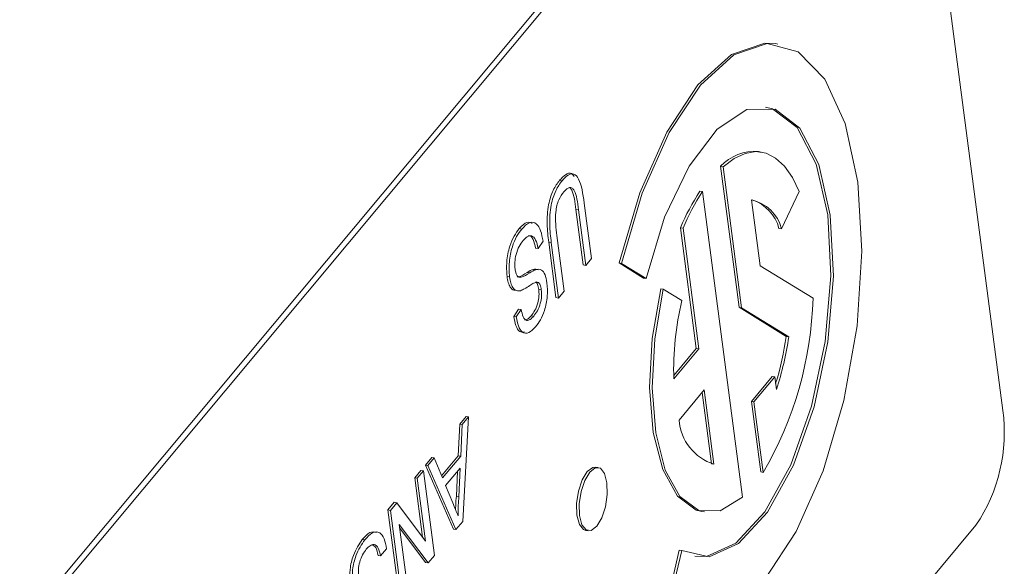
# Model space of a CAD drawing. Units: inches. Extents: x -0.3 to 10.1, y -0.2 to 7.6.
# Drawn here: x 3.3 to 3.6, y 1.3 to 1.5 of the extents above; entities that cross this region are included whole.
import ezdxf

# ---------------------------------------------------------------- set-up
doc = ezdxf.new("R2010")
doc.units = ezdxf.units.IN
doc.header["$LTSCALE"] = 0.64
doc.header["$MEASUREMENT"] = 0
doc.layers.get('0').update_dxf_attribs({"color": 1})

msp = doc.modelspace()

# ---------------------------------------------------------------- linework, layer by layer
at = {"color": 7, "linetype": 'Continuous', "lineweight": 15}
for p, q in [((3.547353162401706, 1.642184166987795), (3.264212883668741, 1.302982634516801)), ((3.549499143929964, 1.641847181245532), (3.266358982823558, 1.302645620363892)), ((3.598425615717455, 1.377019812760524), (3.564993595355123, 1.632284149835825)), ((3.521991873012178, 1.501561629221066), (3.521133503926192, 1.501696417835845)), ((3.516226392679791, 1.464848533158416), (3.515368061132996, 1.464983356349724)), ((3.502493566267242, 1.459995962326128), (3.508771479763912, 1.412062053170341)), ((3.503351935353235, 1.459861173711351), (3.502493566267242, 1.459995962326128)), ((3.503351935353235, 1.459861173711351), (3.509629848849897, 1.411927264555564)), ((3.448614246718927, 1.455111057880767), (3.447755877632934, 1.455245846495544)), ((3.496272376388937, 1.451379845057762), (3.495414007302951, 1.451514633672542)), ((3.509882834570416, 1.347459574989402), (3.496272376388937, 1.451379845057762)), ((3.523189917023601, 1.438727227772457), (3.529216342544833, 1.451478722935592)), ((3.456120063534076, 1.447513377585564), (3.458590458328068, 1.428651110735762)), ((3.51595090520858, 1.426200007030211), (3.513016268465204, 1.448606911989504)), ((3.455792180751455, 1.426461923346197), (3.453319170860645, 1.445344157309814)), ((3.454177502407438, 1.44520933411851), (3.453319170860645, 1.445344157309814)), ((3.456650512298246, 1.426327100154893), (3.454177502407438, 1.44520933411851)), ((3.434890149750759, 1.438669568917727), (3.434031700577407, 1.438804420519672)), ((3.446849030409403, 1.436429813224632), (3.449322040300213, 1.417547579261015)), ((3.488846347133663, 1.439124470209563), (3.494224106947076, 1.3980635268731)), ((3.489704716219654, 1.438989681594783), (3.488846347133663, 1.439124470209563)), ((3.489704716219654, 1.438989681594783), (3.495082476033069, 1.397928738258321)), ((3.523189917023601, 1.438727227772457), (3.522331547937608, 1.438862016387233)), ((3.442112262178149, 1.434517614632489), (3.440443543511101, 1.432026368913296)), ((3.446523725184404, 1.415358357294928), (3.444053330390405, 1.43422062414473)), ((3.444911817102962, 1.43408580711931), (3.444053330390405, 1.43422062414473)), ((3.447382211896954, 1.415223540269508), (3.444911817102962, 1.43408580711931)), ((3.440443543511101, 1.432026368913296), (3.439585174425115, 1.432161157528076)), ((3.456650512298246, 1.426327100154893), (3.455792180751455, 1.426461923346197)), ((3.458590458328068, 1.428651110735762), (3.456650512298246, 1.426327100154893)), ((3.467954295719009, 1.427127535047577), (3.476271318574614, 1.42199439941038)), ((3.468812664805002, 1.426992746432797), (3.467954295719009, 1.427127535047577)), ((3.468812664805002, 1.426992746432797), (3.477129687660605, 1.4218596107956)), ((3.533891172761971, 1.415127332664861), (3.51595090520858, 1.426200007030211)), ((3.430730554559972, 1.422413606978274), (3.429872185473979, 1.42254839559305)), ((3.43758899744282, 1.423804995177029), (3.436730510730271, 1.423939812202446)), ((3.440546535689027, 1.420530859692683), (3.439688048976471, 1.420665676718103)), ((3.477129687660605, 1.4218596107956), (3.476271318574614, 1.42199439941038)), ((3.441533011440974, 1.417996357125948), (3.440674524728419, 1.418131174151368)), ((3.449322040300213, 1.417547579261015), (3.447382211896954, 1.415223540269508)), ((3.482989468962849, 1.418243104121297), (3.482131099876856, 1.418377892736077)), ((3.489290270153859, 1.414354211208987), (3.482989468962849, 1.418243104121297)), ((3.447382211896954, 1.415223540269508), (3.446523725184404, 1.415358357294928)), ((3.432149089855059, 1.408971387203185), (3.433817628631333, 1.411463136740487)), ((3.433007458941052, 1.408836598588405), (3.434675997717328, 1.411328348125711)), ((3.434675997717328, 1.411328348125711), (3.433817628631333, 1.411463136740487)), ((3.43894082500805, 1.409050463467947), (3.438082338295501, 1.409185280493367)), ((3.508771479763912, 1.412062053170341), (3.524794700246183, 1.402172774673118)), ((3.509629848849897, 1.411927264555564), (3.508771479763912, 1.412062053170341)), ((3.509629848849897, 1.411927264555564), (3.525653069332169, 1.402037986058338)), ((3.433007458941052, 1.408836598588405), (3.432149089855059, 1.408971387203185)), ((3.525653069332169, 1.402037986058338), (3.524794700246183, 1.402172774673118)), ((3.494224106947076, 1.3980635268731), (3.486527020326211, 1.388842464816277)), ((3.495082476033069, 1.397928738258321), (3.486557528719711, 1.387715815788642)), ((3.495082476033069, 1.397928738258321), (3.494224106947076, 1.3980635268731)), ((3.520040548358928, 1.388555114678658), (3.512960989394628, 1.380073786025065)), ((3.520898917444921, 1.388420326063882), (3.513819358480621, 1.379938997410289)), ((3.520898917444921, 1.388420326063882), (3.520040548358928, 1.388555114678658)), ((3.521457178351337, 1.38415782267202), (3.520898917444921, 1.388420326063882)), ((3.496913541919293, 1.383947955328612), (3.488388594605928, 1.373735032858934)), ((3.499360094833253, 1.358848590749504), (3.496186861637343, 1.383077257140607)), ((3.500218463919246, 1.358713802134725), (3.496913541919293, 1.383947955328612)), ((3.512960989394628, 1.380073786025065), (3.516104024448714, 1.356075692257771)), ((3.513819358480621, 1.379938997410289), (3.512960989394628, 1.380073786025065)), ((3.513819358480621, 1.379938997410289), (3.516962393534707, 1.355940903642991)), ((3.413292531523183, 1.361579599031854), (3.413789166186918, 1.372383664339431)), ((3.413789166186918, 1.372383664339431), (3.415962226368993, 1.374987075790323)), ((3.414647535272904, 1.372248875724651), (3.413789166186918, 1.372383664339431)), ((3.414647535272904, 1.372248875724651), (3.416820675542345, 1.374852224188379)), ((3.416820675542345, 1.374852224188379), (3.414810849318094, 1.339265810534301)), ((3.416820675542345, 1.374852224188379), (3.415962226368993, 1.374987075790323)), ((3.414150900609174, 1.361444810417081), (3.414647535272904, 1.372248875724651)), ((3.40212069766698, 1.358404875633585), (3.404293837936423, 1.361008224097314)), ((3.402979029213775, 1.358270052442281), (3.405152207022415, 1.360873435482534)), ((3.405152207022415, 1.360873435482534), (3.404293837936423, 1.361008224097314)), ((3.405152207022415, 1.360873435482534), (3.407960338216343, 1.354028473808253)), ((3.407640372258584, 1.354808372107978), (3.413292531523183, 1.361579599031854)), ((3.407960338216343, 1.354028473808253), (3.414150900609174, 1.361444810417081)), ((3.414150900609174, 1.361444810417081), (3.413292531523183, 1.361579599031854)), ((3.398522127239509, 1.354093786556887), (3.400570140295478, 1.356547284382784)), ((3.399380458786302, 1.353958963365582), (3.401428509381464, 1.356412495768008)), ((3.401428509381464, 1.356412495768008), (3.400570140295478, 1.356547284382784)), ((3.401428509381464, 1.356412495768008), (3.405184597846723, 1.327733540033705)), ((3.411642583195189, 1.336633406229687), (3.40212069766698, 1.358404875633585)), ((3.402979029213775, 1.358270052442281), (3.40212069766698, 1.358404875633585)), ((3.412501069907737, 1.336498589204267), (3.402979029213775, 1.358270052442281)), ((3.413967614971465, 1.357396658426667), (3.409010466184977, 1.351458002976728)), ((3.412662454615447, 1.347811235441551), (3.413052607260965, 1.356300925542912)), ((3.41352082370144, 1.347676446826771), (3.413967614971465, 1.357396658426667)), ((3.460874272388285, 1.357602938147302), (3.460015785675729, 1.357737755172717)), ((3.500218463919246, 1.358713802134725), (3.499360094833253, 1.358848590749504)), ((3.516962393534707, 1.355940903642991), (3.516104024448714, 1.356075692257771)), ((3.401163873139286, 1.333923198344782), (3.398522127239509, 1.354093786556887)), ((3.399380458786302, 1.353958963365582), (3.398522127239509, 1.354093786556887)), ((3.402183282197221, 1.332558496024021), (3.399380458786302, 1.353958963365582)), ((3.409010466184977, 1.351458002976728), (3.411408543109065, 1.345611184480676)), ((3.38939916499919, 1.34316443682857), (3.391563531170174, 1.34575737884848)), ((3.390257534085185, 1.34302964821379), (3.392421900256165, 1.345622590233704)), ((3.392421900256165, 1.345622590233704), (3.391563531170174, 1.34575737884848)), ((3.392421900256165, 1.345622590233704), (3.402183282197221, 1.332558496024021)), ((3.41352082370144, 1.347676446826771), (3.412662454615447, 1.347811235441551)), ((3.393155253464451, 1.314485481094263), (3.38939916499919, 1.34316443682857)), ((3.390257534085185, 1.34302964821379), (3.38939916499919, 1.34316443682857)), ((3.394013622550446, 1.314350692479483), (3.390257534085185, 1.34302964821379)), ((3.496150032882877, 1.34260649417312), (3.49700840196887, 1.34247170555834)), ((3.414810849318094, 1.339265810534301), (3.412501069907737, 1.336498589204267)), ((3.306159012994359, 0.9987594595211585), (3.589299174100766, 1.337961020402792)), ((3.403020231675743, 1.325140598013787), (3.393258874459699, 1.338204182239477)), ((3.393258874459699, 1.338204182239477), (3.396061635606404, 1.316804190305384)), ((3.40216186258975, 1.325275386628567), (3.393419915256459, 1.336974734694178)), ((3.412501069907737, 1.336498589204267), (3.411642583195189, 1.336633406229687)), ((3.456633433316544, 1.336199507474146), (3.457491920029096, 1.336064690448726)), ((3.381519863412359, 1.332987073594023), (3.380661494326366, 1.333121862208798)), ((3.388951135706947, 1.329979521215242), (3.386903085111786, 1.327525988812817)), ((3.488390362135142, 1.329461564513241), (3.483491519877395, 1.308495780765408)), ((3.489248731221135, 1.329326775898461), (3.484349888963386, 1.308360992150631)), ((3.489248731221135, 1.329326775898461), (3.488390362135142, 1.329461564513241)), ((3.386903085111786, 1.327525988812817), (3.386044753564992, 1.327660812004122)), ((3.405184597846723, 1.327733540033705), (3.403020231675743, 1.325140598013787)), ((3.403020231675743, 1.325140598013787), (3.40216186258975, 1.325275386628567))]:
    msp.add_line(p, q, dxfattribs=at)
at = {"color": 7, "linetype": 'Continuous', "lineweight": 15, "flags": 128}
for points in [[(3.521133503926192, 1.501696417835845), (3.517483136385401, 1.501886199263073), (3.506140822488227, 1.497993005017434), (3.494772558294294, 1.487680335950862), (3.48415284133425, 1.471651395854415), (3.475005589894664, 1.450998186599122), (3.467954295719009, 1.427127535047577)], [(3.484349888963386, 1.308360992150631), (3.494893264452257, 1.30556933805246), (3.506235578349431, 1.309462532298102), (3.517603904807565, 1.319774725957198), (3.528223559503406, 1.335804141461118), (3.537370810942992, 1.356457350716411), (3.544422167382852, 1.38032752686048), (3.548897311974139, 1.405787868076659), (3.550491117766047, 1.431103048253394), (3.54909493145256, 1.454548387014328), (3.54480409162181, 1.474525340502121), (3.537910792128397, 1.48967351646984), (3.528884943224467, 1.498959281142653), (3.518341623097957, 1.501751382237653), (3.506999309200785, 1.497858187992014), (3.495630927380288, 1.487545547336082), (3.4850113280468, 1.471516578828999), (3.475864076607223, 1.450863369573702), (3.468812664805002, 1.426992746432797)], [(3.477129687660605, 1.4218596107956), (3.483441261578552, 1.44265383688975), (3.491748770155109, 1.460090075989981), (3.501336754724322, 1.472666547037933), (3.511379485440587, 1.479300062675161), (3.52101218743206, 1.479419714003654), (3.529405084707388, 1.473014684027345), (3.535835607798013, 1.460637375826131), (3.539749846447604, 1.44335304243288), (3.540810767229893, 1.422650417202108), (3.538926963542469, 1.400312045592528), (3.534260766025305, 1.378262512161204), (3.527213772144648, 1.358400139345195), (3.51839316334129, 1.342435325852136), (3.508558363443832, 1.331743370022263), (3.498556458921895, 1.327244394451212), (3.489248731221135, 1.329326775898461)], [(3.517751033940444, 1.480158198547917), (3.520153700719511, 1.479554531029074), (3.528546753160594, 1.47314950721865), (3.53497723871202, 1.460772164440908), (3.538891477361611, 1.443487831047654), (3.5399523981439, 1.422785205816888), (3.538068631995676, 1.400446868783829), (3.533402279312753, 1.378397329186623), (3.526355403058655, 1.358534927959975), (3.517534794255297, 1.342570114466916), (3.507699994357839, 1.33187815863704), (3.497698127375102, 1.327379217642517), (3.493766942448866, 1.327431680385566)], [(3.529216342544833, 1.451478722935592), (3.52690171580492, 1.456241962174958), (3.524212498233041, 1.460034380414844), (3.521198410187342, 1.462785356691006), (3.517915082868898, 1.464444278370006), (3.514423022834594, 1.46498092640796), (3.510786737004587, 1.464385583917904), (3.507073606486271, 1.462667998873989), (3.503351935353235, 1.459861173711351)], [(3.482131099876856, 1.418377892736077), (3.479220183813631, 1.401483939702533), (3.478344358032647, 1.384767416778825), (3.479570725526042, 1.369510016367105), (3.482805399051873, 1.356881204755705), (3.487800105407846, 1.34785038881005), (3.494171985709873, 1.343108903962458), (3.496150032882877, 1.34260649417312)], [(3.482989468962849, 1.418243104121297), (3.480078632986981, 1.401349088100589), (3.479202807205995, 1.384632565176881), (3.480429212238592, 1.369375199341685), (3.483663768137864, 1.356746416140926), (3.488658474493839, 1.347715600195273), (3.495030354795858, 1.342974115347682), (3.502290681389479, 1.342886836611514), (3.509882834570416, 1.347459574989402)], [(3.460015785675729, 1.357737755172717), (3.458996272794437, 1.357636011249395), (3.457116092313102, 1.356196052646682), (3.455419995473729, 1.353351746538257), (3.45416615688162, 1.349535184936712), (3.453545377141559, 1.345328141286719), (3.453652094674831, 1.341371182531125), (3.454470311980367, 1.338265963293634), (3.455875247180543, 1.336485725244198), (3.456633433316544, 1.336199507474146)], [(3.454510463760826, 1.341236393916345), (3.455328681066359, 1.338131174678854), (3.456733616266538, 1.336350936629418), (3.458511525811939, 1.336166915945413), (3.460391613391721, 1.337606392974761), (3.462087685506091, 1.340451209067184), (3.463341548823209, 1.344267260684735), (3.463962366102471, 1.348474338911252), (3.46385558630498, 1.35243177307432), (3.463037431263658, 1.355536516904338), (3.461632458524285, 1.357316720377248), (3.45985464188043, 1.357501222634615), (3.45797457902566, 1.356061235621262), (3.456278482186278, 1.35321692951284), (3.455024525967607, 1.349400396321932), (3.454403746227545, 1.345193352671939), (3.454510463760826, 1.341236393916345)]]:
    msp.add_lwpolyline(points, dxfattribs=at)
at = {"color": 7, "linetype": 'Continuous', "lineweight": 15}
for centre, radius, start, end in [((3.514000033478347, 1.449403938879629), 0.01563936534426098, 84.981732765962, 137.3695687900897), ((3.562794420835196, 1.407862520838767), 0.08028466281070815, 147.0629882697234, 157.0835252327305), ((3.563661832705327, 1.407722938910871), 0.08029485834682491, 147.0636260808388, 157.0828874216302), ((3.510100815957468, 1.435426689934744), 0.01349881908677959, 14.15262239631503, 77.52706945070744), ((3.508705145374755, 1.435232863061688), 0.01410140420899048, 14.91353837745034, 71.2707953944717), ((3.590283653672349, 1.390534278106355), 0.1037644097343951, 166.7289590314302, 181.5564668022602), ((3.409898428592031, 1.418578078418024), 0.1240407523882528, 329.670469952178, 358.4058571450696), ((3.421958956828945, 1.416836044767525), 0.1038758952502298, 342.8143911323643, 351.8849411394582), ((3.423638743946412, 1.416545018811655), 0.1030406550018799, 341.6805500818767, 351.9064715867253), ((3.54232259893206, 1.369533158062571), 0.05660034002538111, 326.0956399921151, 7.600917130399559), ((3.505239794975747, 1.374837200066896), 0.016887205999161, 183.7421494437612, 252.7017757359882)]:
    msp.add_arc(centre, radius, start, end, dxfattribs=at)
for points, knots in [([(3.447755877632934, 1.455245846495547), (3.448420500561356, 1.455948567178821), (3.44974692046395, 1.457351020600757), (3.45158944387428, 1.457981308798604), (3.45237719888388, 1.456921937986412), (3.452662140069737, 1.456538749848203)], [0, 0, 0, 0, 0.3906201637293839, 0.7795794237157496, 1, 1, 1, 1]), ([(3.448614246718927, 1.455111057880767), (3.449283795775296, 1.455829674739149), (3.450620044762303, 1.457263850532423), (3.452697766538439, 1.45776276661025), (3.455036982549402, 1.455019716951295), (3.455673067322472, 1.450611304062907), (3.456120063534076, 1.447513377585564)], [0, 0, 0, 0, 0.1873893263918731, 0.3739812567667348, 0.5600774952176668, 1, 1, 1, 1]), ([(3.444053330390405, 1.43422062414473), (3.44382447340953, 1.436186105263197), (3.443369254883669, 1.440095636071068), (3.443659027523562, 1.446564911542822), (3.445475438023433, 1.4521441857643), (3.446994363269269, 1.454210099182518), (3.447755877632934, 1.455245846495544)], [0, 0, 0, 0, 0.2816295298804791, 0.5601881967360897, 0.779500007382095, 1, 1, 1, 1]), ([(3.444911817102962, 1.43408580711931), (3.44468291026728, 1.436051300147364), (3.444227592621454, 1.439960854249446), (3.444517402973762, 1.446430121451483), (3.446333805670225, 1.45200939748343), (3.447852731874665, 1.454075310679244), (3.448614246718927, 1.45511105788077)], [0, 0, 0, 0, 0.2816295709966444, 0.56018822190886, 0.7795000200024832, 1, 1, 1, 1]), ([(3.454177502407438, 1.44520933411851), (3.453866728500607, 1.447735007026658), (3.453477900865391, 1.450895025942788), (3.452040808819564, 1.452711037928429), (3.450842501255288, 1.452985757836299), (3.449886709779397, 1.452058284559631), (3.449250746134325, 1.451441163251671)], [0, 0, 0, 0, 0.4996040222767955, 0.6250841729642934, 0.7505388550004437, 1, 1, 1, 1]), ([(3.453319170860645, 1.445344157309814), (3.452991831903947, 1.447779648967556), (3.452582278848608, 1.45082683607829), (3.451428843443722, 1.45267161778751), (3.451117655703486, 1.452736823570632), (3.451100238559217, 1.452740473131282)], [0, 0, 0, 0, 0.7898584126124683, 0.9882383980133518, 0.9999999999999999, 0.9999999999999999, 0.9999999999999999, 0.9999999999999999]), ([(3.449250746134325, 1.451441163251671), (3.448625426447972, 1.450592168948673), (3.447686810768854, 1.449317813796169), (3.446762785890925, 1.446660274430173), (3.446088241250093, 1.442215832649377), (3.446510971999075, 1.439000844245444), (3.446849030409403, 1.436429813224632)], [0, 0, 0, 0, 0.249988293082037, 0.3752367574562916, 0.5003759032907019, 1, 1, 1, 1]), ([(3.434031700577407, 1.438804420519672), (3.434913687808741, 1.439762797841261), (3.436440008802814, 1.441421315532009), (3.437820006403108, 1.44084026665839), (3.438402569998718, 1.440594977883273)], [0, 0, 0, 0, 0.5778517328665692, 1, 1, 1, 1]), ([(3.434890149750759, 1.438669568917727), (3.435758589589692, 1.439556040617721), (3.43749143658639, 1.441324867603926), (3.439860371298714, 1.440837843122408), (3.441424784681953, 1.438252235124996), (3.441882888675007, 1.435763652488293), (3.442112262178149, 1.434517614632489)], [0, 0, 0, 0, 0.2802307354646377, 0.5591601934453763, 0.7792707064607806, 1, 1, 1, 1]), ([(3.429872185473979, 1.42254839559305), (3.429769669111721, 1.424188744035669), (3.429564751572443, 1.427467597859754), (3.430608951595636, 1.432608639766236), (3.432238150330866, 1.43642685259593), (3.433433297701029, 1.438011165082808), (3.434031700577407, 1.438804420519672)], [0, 0, 0, 0, 0.2795030391110429, 0.5586920344618532, 0.779039838483257, 1, 1, 1, 1]), ([(3.430730554559972, 1.422413606978274), (3.430628037207956, 1.424053955574847), (3.430423117690278, 1.427332809706674), (3.431467331497576, 1.432473849469022), (3.4330964780419, 1.436292044950807), (3.434291710410369, 1.437876333529386), (3.434890149750759, 1.438669568917727)], [0, 0, 0, 0, 0.279504298665095, 0.558694552154749, 0.7790433491527239, 1, 1, 1, 1]), ([(3.440443543511101, 1.432026368913296), (3.440210836769328, 1.433093784636605), (3.439747312848475, 1.435219948741204), (3.438321082851008, 1.436543945633424), (3.436765953121851, 1.436246085105723), (3.435823234342035, 1.435275483073348), (3.435351542645023, 1.434789839921242)], [0, 0, 0, 0, 0.2806427764478124, 0.559006752917265, 0.7793479269288923, 1, 1, 1, 1]), ([(3.439585174425115, 1.432161157528076), (3.439349206154873, 1.43319534794841), (3.438879182871926, 1.435255343455682), (3.4378639665943, 1.43656631758385), (3.437246207529437, 1.43643868359183), (3.437216768575183, 1.436432601267078)], [0, 0, 0, 0, 0.4898298653749345, 0.9756881345698133, 1, 1, 1, 1]), ([(3.435351542645023, 1.434789839921242), (3.434885601292034, 1.43417244656591), (3.43395649809851, 1.432941342834894), (3.432928452420795, 1.430251381035367), (3.432446132219184, 1.427364434452208), (3.432569510299313, 1.425813183585497), (3.432631236598322, 1.425037089689826)], [0, 0, 0, 0, 0.2808947854213593, 0.5601139295884539, 0.7799241235804879, 1, 1, 1, 1]), ([(3.432656652374973, 1.417868497814371), (3.432508551760295, 1.417860853669311), (3.431880136030614, 1.417828418280648), (3.431024110545467, 1.418686728769605), (3.430233677083717, 1.420370776920955), (3.429992735609666, 1.421822203838323), (3.429872185473979, 1.42254839559305)], [0, 0, 0, 0, 0.1069886236106729, 0.4539706612251, 0.7268053948054721, 1, 1, 1, 1]), ([(3.432631236598322, 1.425037089689826), (3.432707028674628, 1.424585007795288), (3.432858541208653, 1.42368127119416), (3.43332229463542, 1.422719423368833), (3.433943741372488, 1.422238898279838), (3.435370335089482, 1.422306141347364), (3.436602803586887, 1.423138755703712), (3.43758899744282, 1.423804995177029)], [0, 0, 0, 0, 0.1249659901337588, 0.249813895546466, 0.3746136472595279, 0.4995797621140852, 1, 1, 1, 1]), ([(3.43330415372475, 1.422453583733723), (3.433468720686683, 1.422441455259377), (3.434563492483003, 1.422360771314741), (3.435735056847371, 1.423214454958725), (3.436730510730271, 1.423939812202446)], [0, 0, 0, 0, 0.1503207905817965, 1, 1, 1, 1]), ([(3.436730510730271, 1.423939812202446), (3.437426362738453, 1.424386216020802), (3.438723488871981, 1.42521834994021), (3.439926432265946, 1.424967067682828), (3.440484048613619, 1.424850587476611)], [0, 0, 0, 0, 0.5364567023959131, 1, 1, 1, 1]), ([(3.43758899744282, 1.423804995177029), (3.438277705298091, 1.424212149316903), (3.439650634599182, 1.425023805296172), (3.441530485261687, 1.425080230396873), (3.442904328209138, 1.423356056873941), (3.443274653131862, 1.421399055048517), (3.443459881986705, 1.42042020327589)], [0, 0, 0, 0, 0.2811150688033462, 0.5603988861002315, 0.780120629423993, 0.9999999999999999, 0.9999999999999999, 0.9999999999999999, 0.9999999999999999]), ([(3.434502073146337, 1.417713879351784), (3.434015289743538, 1.417653870420142), (3.433042497775055, 1.417533948076036), (3.431878461322997, 1.418526549982646), (3.431092949366162, 1.420241701307714), (3.430851405991371, 1.421689319806729), (3.430730554559972, 1.422413606978274)], [0, 0, 0, 0, 0.2801470027716482, 0.5598480817649539, 0.7797787275289133, 1, 1, 1, 1]), ([(3.43760619641577, 1.419478499769799), (3.437025331646538, 1.419078410933612), (3.435988309298878, 1.418364129251961), (3.434956109443286, 1.417912526825307), (3.434502073146337, 1.417713879351784)], [0, 0, 0, 0, 0.5601275329716717, 1, 1, 1, 1]), ([(3.440546535689027, 1.420530859692683), (3.440009164107218, 1.420513697569203), (3.439046532290789, 1.420482953840551), (3.438047525820082, 1.419786271814085), (3.43760619641577, 1.419478499769799)], [0, 0, 0, 0, 0.5582316859188255, 1, 1, 1, 1]), ([(3.443459881986705, 1.42042020327589), (3.443566345207039, 1.418909601739113), (3.44377914681632, 1.415890169892074), (3.442766250565086, 1.411150323178695), (3.441269304974067, 1.407622491122632), (3.440164193955811, 1.406155682669825), (3.439610969602739, 1.405421390690134)], [0, 0, 0, 0, 0.2794829689398908, 0.5586382355486378, 0.7790519933544054, 1, 1, 1, 1]), ([(3.440674524728419, 1.418131174151368), (3.44056934810548, 1.418774333147536), (3.440381625380507, 1.419922264655304), (3.439899882613556, 1.420438622164054), (3.439688048976471, 1.420665676718103)], [0, 0, 0, 0, 0.5602764553640098, 1, 1, 1, 1]), ([(3.441533011440974, 1.417996357125948), (3.441427834818029, 1.418639516122123), (3.441240112093059, 1.419787447629884), (3.440758369326113, 1.420303805138635), (3.440546535689027, 1.420530859692683)], [0, 0, 0, 0, 0.5602764553640098, 1, 1, 1, 1]), ([(3.438082338295501, 1.409185280493367), (3.438513868526826, 1.40974957320605), (3.439374206337227, 1.410874598341283), (3.440358595304737, 1.41329483929141), (3.440836190228508, 1.415967759106431), (3.440728437505008, 1.417409710933007), (3.440674524728419, 1.418131174151368)], [0, 0, 0, 0, 0.281076638424694, 0.5603798809510143, 0.7800413716342078, 1, 1, 1, 1]), ([(3.43894082500805, 1.409050463467947), (3.439372303883959, 1.409614767081107), (3.440232536911147, 1.41073981081444), (3.441216982047552, 1.413160047242751), (3.441694526465565, 1.415832976354104), (3.441586874011517, 1.41727490567128), (3.441533011440974, 1.417996357125948)], [0, 0, 0, 0, 0.2810778538324313, 0.5603807430252948, 0.7800419558250198, 1, 1, 1, 1]), ([(3.434675997717328, 1.411328348125711), (3.434871186853513, 1.410432761007136), (3.435259926466323, 1.408649105438383), (3.436425888804544, 1.407380840100842), (3.437756463244821, 1.407770285668011), (3.43854554943043, 1.408623209705592), (3.43894082500805, 1.409050463467947)], [0, 0, 0, 0, 0.2807279698453599, 0.559099161133783, 0.7791403056629349, 1, 1, 1, 1]), ([(3.435774342660917, 1.407774292229822), (3.436145630508577, 1.407805790374331), (3.436911172455336, 1.407870735001574), (3.437684219216841, 1.408738421797443), (3.438082338295501, 1.409185280493367)], [0, 0, 0, 0, 0.4850000045424912, 1, 1, 1, 1]), ([(3.435772323861734, 1.403666697189351), (3.435223919135407, 1.403609209199002), (3.43406767394238, 1.403488002708052), (3.432801987214793, 1.405682130520188), (3.432366875600335, 1.407874196033026), (3.432149089855059, 1.408971387203185)], [0, 0, 0, 0, 0.3106454391594394, 0.6549584249046221, 1, 1, 1, 1]), ([(3.439610969602739, 1.405421390690134), (3.438829377887105, 1.404619939285793), (3.43726975163667, 1.403020684043376), (3.435102707565386, 1.403248492723627), (3.433656436765677, 1.405508696178822), (3.433223937254372, 1.407726516435863), (3.433007458941052, 1.408836598588405)], [0, 0, 0, 0, 0.2803027124843134, 0.5593297110452664, 0.7794319799476255, 1, 1, 1, 1]), ([(3.411408543109065, 1.345611184480676), (3.411747714880001, 1.344787176903819), (3.412353345021025, 1.343315816762042), (3.412957007882998, 1.341840242513303), (3.413222600711661, 1.341191035872779)], [0, 0, 0, 0, 0.5600311939011287, 1, 1, 1, 1]), ([(3.412402204101884, 1.343194584898634), (3.412407387291651, 1.343766562723228), (3.412421061295923, 1.345275522951632), (3.412569982580404, 1.34683986434197), (3.412662454615447, 1.347811235441551)], [0, 0, 0, 0, 0.3790542744796926, 1, 1, 1, 1]), ([(3.413222600711661, 1.341191035872779), (3.413227047997319, 1.342380406250323), (3.413234991050491, 1.344504675497098), (3.413433471646236, 1.346707135786275), (3.41352082370144, 1.347676446826771)], [0, 0, 0, 0, 0.5598962463668586, 1, 1, 1, 1]), ([(3.380661494326366, 1.333121862208798), (3.381530025584899, 1.334103834812549), (3.383187198434552, 1.335977455735289), (3.38476584128359, 1.335673551612918), (3.385517110777618, 1.335528924918929)], [0, 0, 0, 0, 0.5241042047656974, 1, 1, 1, 1]), ([(3.381519863412359, 1.332987073594023), (3.382377852364302, 1.333916394741054), (3.384087566967974, 1.335768253011483), (3.386525902908671, 1.335912951204309), (3.388210671731454, 1.333624640762834), (3.388704193467129, 1.331195156297123), (3.388951135706947, 1.329979521215242)], [0, 0, 0, 0, 0.2808126129242648, 0.5595753000406897, 0.7796257914976276, 1, 1, 1, 1]), ([(3.376501619418594, 1.318294998297801), (3.376434930726855, 1.319831125417055), (3.376301507007884, 1.322904446961028), (3.377793260702827, 1.328909426947089), (3.379573727476721, 1.331524311926853), (3.380661494326366, 1.333121862208802)], [0, 0, 0, 0, 0.2799461964232577, 0.5600869002545058, 1, 1, 1, 1]), ([(3.377359988504587, 1.318160209683021), (3.377293299812848, 1.319696336802279), (3.377159876093877, 1.322769658346253), (3.378651629788822, 1.328774638332309), (3.380432096562707, 1.331389523312073), (3.381519863412359, 1.332987073594023)], [0, 0, 0, 0, 0.2799461964232577, 0.5600869002545058, 1, 1, 1, 1]), ([(3.382043438032989, 1.329785826494761), (3.381615010774134, 1.329209949708887), (3.380759700440843, 1.328060271775255), (3.379774405809172, 1.325660482532971), (3.379265522251529, 1.323007327937115), (3.379343458821676, 1.3215416403219), (3.379382410970255, 1.32080909997982)], [0, 0, 0, 0, 0.2809109883866506, 0.5608094866537551, 0.7804956761956321, 1, 1, 1, 1]), ([(3.386903085111786, 1.327525988812817), (3.386677202673884, 1.328521025835936), (3.386227501122455, 1.330502010710977), (3.38483907727726, 1.331597378788389), (3.383370404116796, 1.331167913033585), (3.382485952830649, 1.330246722784835), (3.382043438032989, 1.329785826494761)], [0, 0, 0, 0, 0.2806192251273457, 0.558675132387166, 0.7791932833906968, 1, 1, 1, 1]), ([(3.386044753564992, 1.327660812004122), (3.385823785259355, 1.328685973147908), (3.385396995023591, 1.330666025286998), (3.384401369598308, 1.331183491623649), (3.383921223780675, 1.331433042600354)], [0, 0, 0, 0, 0.5177445197293645, 1, 1, 1, 1])]:
    msp.add_open_spline(points, degree=3, knots=knots, dxfattribs=at)

doc.saveas('drawing.dxf')
